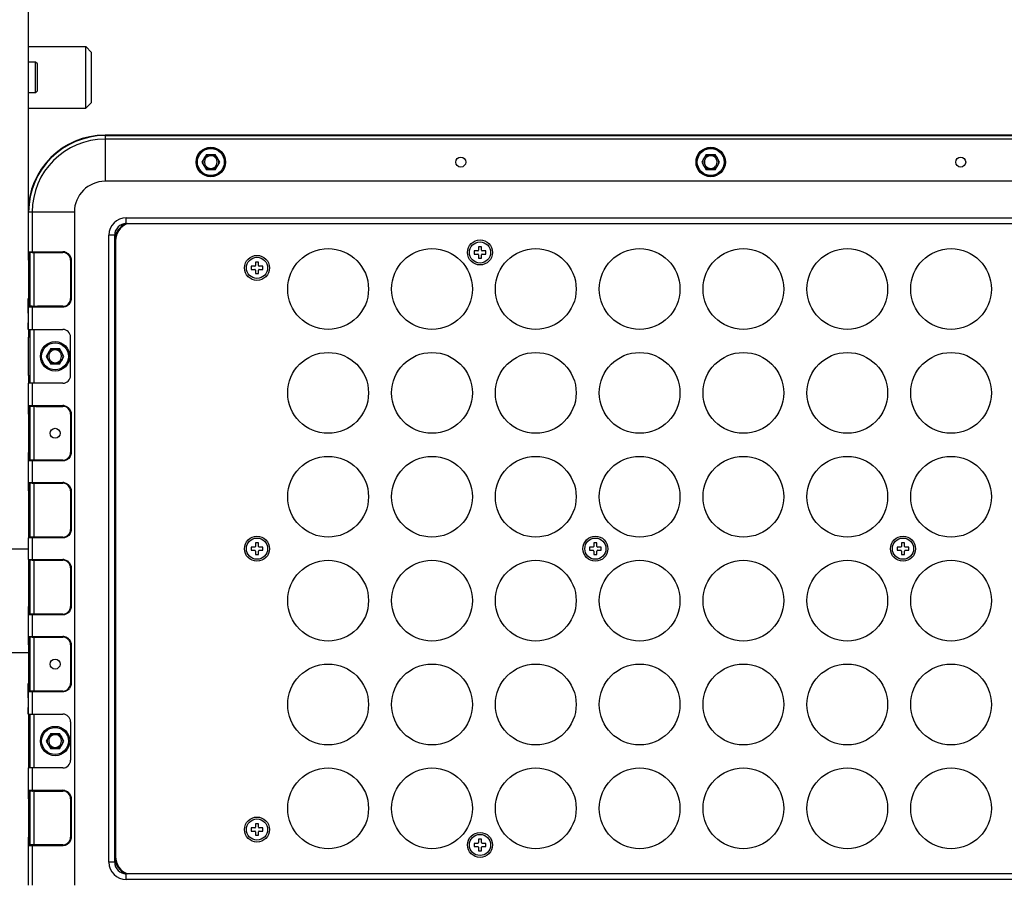
# Model space of a CAD drawing. Units: millimetres. Extents: x 18752 to 25670, y -1163 to -481.
# Drawn here: x 24459 to 24715, y -1047 to -822 of the extents above; entities that cross this region are included whole.
import ezdxf

# ---------------------------------------------------------------- set-up
doc = ezdxf.new("R2010")
doc.units = ezdxf.units.MM
doc.header["$LTSCALE"] = 23.1
doc.header["$PDMODE"] = 3
doc.header["$PDSIZE"] = 8
doc.layers.get('0').update_dxf_attribs({"linetype": 'CONTINUOUS'})
doc.layers.get('Defpoints').update_dxf_attribs({"linetype": 'CONTINUOUS'})
doc.layers.add('02___PRT_ALL_AXES', color=7, linetype='CONTINUOUS')
doc.styles.add('TEXTSTYLE_1', font='arial.ttf', dxfattribs={"width": 0.8})
doc.dimstyles.new('副本 STANDARD', dxfattribs={"dimtxt": 20, "dimasz": 15, "dimexe": 5, "dimexo": 5, "dimgap": 5, "dimtad": 1, "dimtoh": 1, "dimdec": 0, "dimdsep": 46, "dimtxsty": 'TEXTSTYLE_1', "dimcen": 0.5, "dimadec": 1, "dimazin": 2, "dimtp": 0.01, "dimtm": 0.01, "dimtfac": 1, "dimtdec": 0, "dimtofl": 0, "dimtmove": 0, "dimatfit": 3, "dimfxl": 1, "dimtolj": 1, "dimarcsym": 0})

# ---------------------------------------------------------------- blocks, each defined once
blk = doc.blocks.new('*D37')
at = {"color": 0, "lineweight": -2}
for p, q in [((24330.26, -607.05), (24320.26, -607.05)), ((24325.26, -622.05), (24325.26, -1148.05)), ((24330.26, -1163.05), (24320.26, -1163.05))]:
    blk.add_line(p, q, dxfattribs=at)
at = {"color": 0}
for points in [[(24322.76, -622.05), (24327.76, -622.05), (24325.26, -607.05)], [(24322.76, -1148.05), (24327.76, -1148.05), (24325.26, -1163.05)]]:
    blk.add_solid(points, dxfattribs=at)
at = {"layer": 'Defpoints', "color": 0}
for p in [(24481.49, -607.05), (24325.26, -1163.05), (24481.49, -1163.05)]:
    blk.add_point(p, dxfattribs=at)
at = {"color": 0, "insert": (24310.05, -885.05), "char_height": 20, "attachment_point": 5, "rotation": 90, "style": 'TEXTSTYLE_1'}
blk.add_mtext('\\A1;556', dxfattribs=at)

msp = doc.modelspace()

# ---------------------------------------------------------------- linework, layer by layer
at = {"color": 7, "linetype": 'Continuous'}
for p, q in [((24461.49, -789.55), (24461.49, -884.55)), ((24461.49, -829.05), (24476.49, -829.05)), ((24476.49, -845.05), (24476.49, -829.05)), ((24477.99, -830.55), (24476.49, -829.05)), ((24477.99, -843.55), (24477.99, -830.55)), ((24463.39, -833.05), (24461.49, -833.05)), ((24463.39, -841.05), (24463.39, -833.05)), ((24463.89, -833.55), (24463.39, -833.05)), ((24463.89, -840.55), (24463.89, -833.55)), ((24463.39, -841.05), (24461.49, -841.05)), ((24463.89, -840.55), (24463.39, -841.05)), ((24477.99, -843.55), (24476.49, -845.05)), ((24461.49, -845.05), (24476.49, -845.05)), ((24481.49, -852.05), (24481.49, -864.05)), ((25056.49, -852.05), (24481.49, -852.05)), ((24481.49, -852.17), (25056.49, -852.17)), ((25056.49, -853.09), (24481.49, -853.09)), ((24507.84, -857.05), (24506.68, -859.05)), ((24507.84, -857.05), (24510.15, -857.05)), ((24511.3, -859.05), (24510.15, -857.05)), ((24637.84, -857.05), (24636.68, -859.05)), ((24637.84, -857.05), (24640.15, -857.05)), ((24641.3, -859.05), (24640.15, -857.05)), ((24506.68, -859.05), (24507.84, -861.05)), ((24510.15, -861.05), (24511.3, -859.05)), ((24636.68, -859.05), (24637.84, -861.05)), ((24640.15, -861.05), (24641.3, -859.05)), ((24510.15, -861.05), (24507.84, -861.05)), ((24640.15, -861.05), (24637.84, -861.05)), ((25056.49, -864.05), (24481.49, -864.05)), ((24473.49, -872.05), (24461.49, -872.05)), ((24461.61, -882.35), (24461.61, -872.05)), ((24462.53, -872.05), (24462.53, -882.35)), ((24473.49, -872.05), (24473.49, -1047.05)), ((24486.99, -875.05), (24486.99, -873.55)), ((24486.99, -873.55), (25050.99, -873.55)), ((24486.99, -875.05), (25050.99, -875.05)), ((24482.49, -1041.05), (24482.49, -878.05)), ((24483.99, -878.05), (24482.49, -878.05)), ((24483.99, -1041.05), (24483.99, -878.05)), ((24484.19, -879.55), (24483.99, -879.55)), ((24484.19, -879.55), (24484.19, -1039.55)), ((24461.61, -882.35), (24470.47, -882.35)), ((24462.54, -882.55), (24461.81, -882.55)), ((24461.99, -896.55), (24461.99, -882.55)), ((24462.99, -882.53), (24462.99, -896.56)), ((24463.9, -882.55), (24470.49, -882.55)), ((24577.49, -882.15), (24577.49, -882.95)), ((24578.39, -882.15), (24577.49, -882.15)), ((24577.49, -882.95), (24578.39, -882.95)), ((24578.59, -881.05), (24578.59, -881.95)), ((24579.39, -881.05), (24578.59, -881.05)), ((24578.59, -883.15), (24578.59, -884.05)), ((24579.39, -881.95), (24579.39, -881.05)), ((24579.39, -884.05), (24579.39, -883.15)), ((24580.49, -882.15), (24579.59, -882.15)), ((24579.59, -882.95), (24580.49, -882.95)), ((24580.49, -882.95), (24580.49, -882.15)), ((24461.54, -884.55), (24461.54, -894.55)), ((24461.99, -884.55), (24461.54, -884.55)), ((24461.74, -894.55), (24461.74, -884.55)), ((24472.49, -884.55), (24472.49, -894.55)), ((24472.67, -884.55), (24472.49, -884.55)), ((24472.67, -884.55), (24472.67, -894.55)), ((24520.59, -885.05), (24520.59, -885.95)), ((24521.39, -885.05), (24520.59, -885.05)), ((24521.39, -885.95), (24521.39, -885.05)), ((24578.59, -884.05), (24579.39, -884.05)), ((24519.49, -886.15), (24519.49, -886.95)), ((24520.39, -886.15), (24519.49, -886.15)), ((24519.49, -886.95), (24520.39, -886.95)), ((24520.59, -887.15), (24520.59, -888.05)), ((24520.59, -888.05), (24521.39, -888.05)), ((24521.39, -888.05), (24521.39, -887.15)), ((24522.49, -886.15), (24521.59, -886.15)), ((24521.59, -886.95), (24522.49, -886.95)), ((24522.49, -886.95), (24522.49, -886.15)), ((24461.49, -898.3), (24461.49, -894.55)), ((24461.54, -894.55), (24461.99, -894.55)), ((24461.74, -894.81), (24461.74, -894.55)), ((24461.74, -895.06), (24461.74, -894.81)), ((24472.49, -894.55), (24472.67, -894.55)), ((24461.61, -902.55), (24461.61, -896.75)), ((24470.47, -896.75), (24461.61, -896.75)), ((24462.54, -896.55), (24461.81, -896.55)), ((24462.53, -896.75), (24462.53, -902.55)), ((24470.49, -896.55), (24463.9, -896.55)), ((24461.49, -902.55), (24461.49, -900.8)), ((24461.61, -902.55), (24470.49, -902.55)), ((24461.99, -916.55), (24461.99, -902.55)), ((24462.99, -902.55), (24462.99, -916.55)), ((24461.54, -914.55), (24461.54, -904.55)), ((24461.99, -904.55), (24461.54, -904.55)), ((24472.49, -914.55), (24472.49, -904.55)), ((24467.34, -907.55), (24466.18, -909.55)), ((24467.34, -907.55), (24469.65, -907.55)), ((24470.8, -909.55), (24469.65, -907.55)), ((24466.18, -909.55), (24467.34, -911.55)), ((24469.65, -911.55), (24467.34, -911.55)), ((24469.65, -911.55), (24470.8, -909.55)), ((24461.49, -916.55), (24461.49, -924.55)), ((24461.54, -914.55), (24461.99, -914.55)), ((24461.61, -922.35), (24461.61, -916.55)), ((24470.49, -916.55), (24461.61, -916.55)), ((24462.53, -916.55), (24462.53, -922.35)), ((24461.61, -922.35), (24470.47, -922.35)), ((24462.54, -922.55), (24461.81, -922.55)), ((24461.99, -936.55), (24461.99, -922.55)), ((24462.99, -922.53), (24462.99, -936.56)), ((24463.9, -922.55), (24470.49, -922.55)), ((24461.54, -924.55), (24461.54, -934.55)), ((24461.99, -924.55), (24461.54, -924.55)), ((24461.74, -934.55), (24461.74, -924.55)), ((24472.49, -924.55), (24472.49, -934.55)), ((24472.67, -924.55), (24472.49, -924.55)), ((24472.67, -924.55), (24472.67, -934.55)), ((24461.49, -934.55), (24461.49, -944.55)), ((24461.54, -934.55), (24461.99, -934.55)), ((24461.74, -934.81), (24461.74, -934.55)), ((24472.49, -934.55), (24472.67, -934.55)), ((24461.61, -942.35), (24461.61, -936.75)), ((24470.47, -936.75), (24461.61, -936.75)), ((24461.74, -935.06), (24461.74, -934.81)), ((24462.54, -936.55), (24461.81, -936.55)), ((24462.53, -936.75), (24462.53, -942.35)), ((24470.49, -936.55), (24463.9, -936.55)), ((24461.54, -944.55), (24461.54, -954.55)), ((24461.99, -944.55), (24461.54, -944.55)), ((24461.61, -942.35), (24470.47, -942.35)), ((24461.74, -954.55), (24461.74, -944.55)), ((24462.54, -942.55), (24461.81, -942.55)), ((24461.99, -956.55), (24461.99, -942.55)), ((24462.99, -942.53), (24462.99, -956.56)), ((24463.9, -942.55), (24470.49, -942.55)), ((24472.49, -944.55), (24472.49, -954.55)), ((24472.67, -944.55), (24472.49, -944.55)), ((24472.67, -944.55), (24472.67, -954.55)), ((24461.74, -954.81), (24461.74, -954.55)), ((24461.74, -955.06), (24461.74, -954.81)), ((24472.49, -954.55), (24472.67, -954.55)), ((24461.61, -962.35), (24461.61, -956.75)), ((24470.47, -956.75), (24461.61, -956.75)), ((24462.54, -956.55), (24461.81, -956.55)), ((24462.53, -956.75), (24462.53, -962.35)), ((24470.49, -956.55), (24463.9, -956.55)), ((24453.49, -959.55), (24461.49, -959.55)), ((24519.49, -959.15), (24519.49, -959.95)), ((24520.39, -959.15), (24519.49, -959.15)), ((24519.49, -959.95), (24520.39, -959.95)), ((24520.59, -958.05), (24520.59, -958.95)), ((24521.39, -958.05), (24520.59, -958.05)), ((24520.59, -960.15), (24520.59, -961.05)), ((24521.39, -958.95), (24521.39, -958.05)), ((24521.39, -961.05), (24521.39, -960.15)), ((24522.49, -959.15), (24521.59, -959.15)), ((24521.59, -959.95), (24522.49, -959.95)), ((24522.49, -959.95), (24522.49, -959.15)), ((24607.49, -959.15), (24607.49, -959.95)), ((24608.39, -959.15), (24607.49, -959.15)), ((24607.49, -959.95), (24608.39, -959.95)), ((24608.59, -958.05), (24608.59, -958.95)), ((24609.39, -958.05), (24608.59, -958.05)), ((24608.59, -960.15), (24608.59, -961.05)), ((24609.39, -958.95), (24609.39, -958.05)), ((24609.39, -961.05), (24609.39, -960.15)), ((24610.49, -959.15), (24609.59, -959.15)), ((24609.59, -959.95), (24610.49, -959.95)), ((24610.49, -959.95), (24610.49, -959.15)), ((24687.49, -959.15), (24687.49, -959.95)), ((24688.39, -959.15), (24687.49, -959.15)), ((24687.49, -959.95), (24688.39, -959.95)), ((24688.59, -958.05), (24688.59, -958.95)), ((24689.39, -958.05), (24688.59, -958.05)), ((24688.59, -960.15), (24688.59, -961.05)), ((24689.39, -958.95), (24689.39, -958.05)), ((24689.39, -961.05), (24689.39, -960.15)), ((24690.49, -959.15), (24689.59, -959.15)), ((24689.59, -959.95), (24690.49, -959.95)), ((24690.49, -959.95), (24690.49, -959.15)), ((24461.61, -962.35), (24470.47, -962.35)), ((24462.54, -962.55), (24461.81, -962.55)), ((24461.99, -976.55), (24461.99, -962.55)), ((24462.99, -962.53), (24462.99, -976.56)), ((24463.9, -962.55), (24470.49, -962.55)), ((24520.59, -961.05), (24521.39, -961.05)), ((24608.59, -961.05), (24609.39, -961.05)), ((24688.59, -961.05), (24689.39, -961.05)), ((24461.54, -964.55), (24461.54, -974.55)), ((24461.74, -974.55), (24461.74, -964.55)), ((24472.49, -964.55), (24472.49, -974.55)), ((24472.67, -964.55), (24472.67, -974.55)), ((24461.49, -974.55), (24461.49, -984.55)), ((24461.54, -974.55), (24461.99, -974.55)), ((24461.74, -974.81), (24461.74, -974.55)), ((24461.74, -975.06), (24461.74, -974.81)), ((24472.49, -974.55), (24472.67, -974.55)), ((24461.61, -982.35), (24461.61, -976.75)), ((24470.47, -976.75), (24461.61, -976.75)), ((24462.54, -976.55), (24461.81, -976.55)), ((24462.53, -976.75), (24462.53, -982.35)), ((24470.49, -976.55), (24463.9, -976.55)), ((24461.61, -982.35), (24470.47, -982.35)), ((24462.54, -982.55), (24461.81, -982.55)), ((24461.99, -996.55), (24461.99, -982.55)), ((24462.99, -982.53), (24462.99, -996.56)), ((24463.9, -982.55), (24470.49, -982.55)), ((24461.54, -984.55), (24461.54, -994.55)), ((24461.99, -984.55), (24461.54, -984.55)), ((24461.74, -994.55), (24461.74, -984.55)), ((24472.49, -984.55), (24472.49, -994.55)), ((24472.67, -984.55), (24472.49, -984.55)), ((24472.67, -984.55), (24472.67, -994.55)), ((24453.49, -986.55), (24461.49, -986.55)), ((24461.49, -998.3), (24461.49, -994.55)), ((24461.54, -994.55), (24461.99, -994.55)), ((24461.74, -994.81), (24461.74, -994.55)), ((24461.74, -995.06), (24461.74, -994.81)), ((24472.49, -994.55), (24472.67, -994.55)), ((24461.61, -1002.55), (24461.61, -996.75)), ((24470.47, -996.75), (24461.61, -996.75)), ((24462.54, -996.55), (24461.81, -996.55)), ((24462.53, -996.75), (24462.53, -1002.55)), ((24470.49, -996.55), (24463.9, -996.55)), ((24461.49, -1002.55), (24461.49, -1000.8)), ((24461.61, -1002.55), (24470.49, -1002.55)), ((24461.99, -1016.55), (24461.99, -1002.55)), ((24462.99, -1002.55), (24462.99, -1016.55)), ((24461.54, -1004.55), (24461.54, -1014.55)), ((24461.99, -1004.55), (24461.54, -1004.55)), ((24472.49, -1004.55), (24472.49, -1014.55)), ((24467.34, -1007.55), (24466.18, -1009.55)), ((24467.34, -1007.55), (24469.65, -1007.55)), ((24470.8, -1009.55), (24469.65, -1007.55)), ((24466.18, -1009.55), (24467.34, -1011.55)), ((24469.65, -1011.55), (24470.8, -1009.55)), ((24469.65, -1011.55), (24467.34, -1011.55)), ((24461.54, -1014.55), (24461.99, -1014.55)), ((24461.49, -1016.55), (24461.49, -1024.55)), ((24461.61, -1022.35), (24461.61, -1016.55)), ((24470.49, -1016.55), (24461.61, -1016.55)), ((24462.53, -1016.55), (24462.53, -1022.35)), ((24461.61, -1022.35), (24470.47, -1022.35)), ((24462.54, -1022.55), (24461.81, -1022.55)), ((24461.99, -1036.55), (24461.99, -1022.55)), ((24462.99, -1022.53), (24462.99, -1036.56)), ((24463.9, -1022.55), (24470.49, -1022.55)), ((24461.54, -1024.55), (24461.54, -1034.55)), ((24461.99, -1024.55), (24461.54, -1024.55)), ((24461.74, -1034.55), (24461.74, -1024.55)), ((24472.49, -1024.55), (24472.49, -1034.55)), ((24472.67, -1024.55), (24472.49, -1024.55)), ((24472.67, -1024.55), (24472.67, -1034.55)), ((24520.59, -1031.05), (24520.59, -1031.95)), ((24521.39, -1031.05), (24520.59, -1031.05)), ((24521.39, -1031.95), (24521.39, -1031.05)), ((24519.49, -1032.15), (24519.49, -1032.95)), ((24520.39, -1032.15), (24519.49, -1032.15)), ((24519.49, -1032.95), (24520.39, -1032.95)), ((24520.59, -1033.15), (24520.59, -1034.05)), ((24520.59, -1034.05), (24521.39, -1034.05)), ((24521.39, -1034.05), (24521.39, -1033.15)), ((24522.49, -1032.15), (24521.59, -1032.15)), ((24521.59, -1032.95), (24522.49, -1032.95)), ((24522.49, -1032.95), (24522.49, -1032.15)), ((24461.49, -1034.55), (24461.49, -1047.05)), ((24461.54, -1034.55), (24461.99, -1034.55)), ((24461.61, -1047.05), (24461.61, -1036.75)), ((24470.47, -1036.75), (24461.61, -1036.75)), ((24461.74, -1034.81), (24461.74, -1034.55)), ((24461.74, -1035.06), (24461.74, -1034.81)), ((24462.54, -1036.55), (24461.81, -1036.55)), ((24462.53, -1036.75), (24462.53, -1047.05)), ((24470.49, -1036.55), (24463.9, -1036.55)), ((24472.49, -1034.55), (24472.67, -1034.55)), ((24577.49, -1036.15), (24577.49, -1036.95)), ((24578.39, -1036.15), (24577.49, -1036.15)), ((24577.49, -1036.95), (24578.39, -1036.95)), ((24578.59, -1035.05), (24578.59, -1035.95)), ((24579.39, -1035.05), (24578.59, -1035.05)), ((24579.39, -1035.95), (24579.39, -1035.05)), ((24580.49, -1036.15), (24579.59, -1036.15)), ((24579.59, -1036.95), (24580.49, -1036.95)), ((24580.49, -1036.95), (24580.49, -1036.15)), ((24578.59, -1037.15), (24578.59, -1038.05)), ((24578.59, -1038.05), (24579.39, -1038.05)), ((24579.39, -1038.05), (24579.39, -1037.15)), ((24483.99, -1041.05), (24482.49, -1041.05)), ((24486.99, -1045.55), (24486.99, -1044.05)), ((25050.99, -1044.05), (24486.99, -1044.05)), ((25050.99, -1045.55), (24486.99, -1045.55))]:
    msp.add_line(p, q, dxfattribs=at)
for centre, radius in [((24508.99, -859.05), 3.75), ((24508.99, -859.05), 3.5), ((24508.99, -859.05), 2), ((24573.99, -859.05), 1.3), ((24638.99, -859.05), 3.76), ((24638.99, -859.05), 3.5), ((24638.99, -859.05), 2), ((24703.99, -859.05), 1.3), ((24578.99, -882.55), 3.25), ((24520.99, -886.55), 3.25), ((24539.49, -892.05), 10.5), ((24566.49, -892.05), 10.5), ((24593.49, -892.05), 10.5), ((24620.49, -892.05), 10.5), ((24647.49, -892.05), 10.5), ((24674.49, -892.05), 10.5), ((24701.49, -892.05), 10.5), ((24468.49, -909.55), 3.82), ((24468.49, -909.55), 3.5), ((24468.49, -909.55), 2), ((24539.49, -919.05), 10.5), ((24566.49, -919.05), 10.5), ((24593.49, -919.05), 10.5), ((24620.49, -919.05), 10.5), ((24647.49, -919.05), 10.5), ((24674.49, -919.05), 10.5), ((24701.49, -919.05), 10.5), ((24468.49, -929.55), 1.3), ((24539.49, -946.05), 10.5), ((24566.49, -946.05), 10.5), ((24593.49, -946.05), 10.5), ((24620.49, -946.05), 10.5), ((24647.49, -946.05), 10.5), ((24674.49, -946.05), 10.5), ((24701.49, -946.05), 10.5), ((24520.99, -959.55), 3.25), ((24608.99, -959.55), 3.25), ((24688.99, -959.55), 3.25), ((24539.49, -973.05), 10.5), ((24566.49, -973.05), 10.5), ((24593.49, -973.05), 10.5), ((24620.49, -973.05), 10.5), ((24647.49, -973.05), 10.5), ((24674.49, -973.05), 10.5), ((24701.49, -973.05), 10.5), ((24468.49, -989.55), 1.3), ((24539.49, -1000.05), 10.5), ((24566.49, -1000.05), 10.5), ((24593.49, -1000.05), 10.5), ((24620.49, -1000.05), 10.5), ((24647.49, -1000.05), 10.5), ((24674.49, -1000.05), 10.5), ((24701.49, -1000.05), 10.5), ((24468.49, -1009.55), 3.82), ((24468.49, -1009.55), 3.5), ((24468.49, -1009.55), 2), ((24539.49, -1027.05), 10.5), ((24566.49, -1027.05), 10.5), ((24593.49, -1027.05), 10.5), ((24620.49, -1027.05), 10.5), ((24647.49, -1027.05), 10.5), ((24674.49, -1027.05), 10.5), ((24701.49, -1027.05), 10.5), ((24520.99, -1032.55), 3.25), ((24578.99, -1036.55), 3.25)]:
    msp.add_circle(centre, radius, dxfattribs=at)
for centre, radius, start, end in [((24481.49, -872.05), 20, 90, 180), ((24481.49, -872.05), 19.88, 90, 180), ((24481.49, -872.05), 18.96, 90, 180), ((24481.49, -872.05), 8, 90, 180), ((24486.99, -878.05), 4.5, 90, 180), ((24486.99, -878.05), 3, 90, 180), ((24488.99, -879.55), 5, 116.0267, 174), ((24488.99, -879.55), 4.8, 110.1498, 180), ((24659.93, -884.46), 198.39, 179.6528, 180.0244), ((24573.8, -883.96), 112.26, 179.5068, 179.642), ((24606.46, -884.38), 144.71, 179.5061, 179.8612), ((24470.47, -884.56), 2.21, 74.8565, 89.9202), ((24470.49, -884.55), 2, 0, 90), ((24470.44, -884.59), 2.25, 43.9339, 51.4856), ((24578.39, -881.95), 0.2, 270, 0), ((24578.39, -883.15), 0.2, 0, 90), ((24579.59, -881.95), 0.2, 180, 270), ((24579.59, -883.15), 0.2, 90, 180), ((24660.2, -884.54), 198.46, 179.8511, 180.0004), ((24520.39, -885.95), 0.2, 270, 0), ((24521.59, -885.95), 0.2, 180, 270), ((24520.39, -887.15), 0.2, 0, 90), ((24521.59, -887.15), 0.2, 90, 180), ((24695.84, -894.53), 234.29, 180.0041, 180.3189), ((24584.56, -894.83), 122.81, 180.107, 180.5255), ((24518.67, -895.42), 56.92, 180.5435, 180.7167), ((24470.49, -894.55), 2, 270, 360), ((24470.49, -904.55), 2, 0, 90), ((24470.49, -914.55), 2, 270, 0), ((24659.93, -924.46), 198.39, 179.6528, 180.0244), ((24573.8, -923.96), 112.26, 179.5068, 179.642), ((24606.46, -924.38), 144.71, 179.5061, 179.8612), ((24660.2, -924.54), 198.46, 179.8511, 180.0004), ((24470.47, -924.56), 2.21, 74.8565, 89.9202), ((24470.49, -924.55), 2, 0, 90), ((24470.44, -924.59), 2.25, 43.9339, 51.4856), ((24695.84, -934.53), 234.29, 180.0041, 180.3189), ((24470.49, -934.55), 2, 270, 360), ((24584.56, -934.83), 122.81, 180.107, 180.5255), ((24518.67, -935.42), 56.92, 180.5435, 180.7167), ((24659.93, -944.46), 198.39, 179.6528, 180.0244), ((24573.8, -943.96), 112.26, 179.5068, 179.642), ((24606.46, -944.38), 144.71, 179.5061, 179.8612), ((24660.2, -944.54), 198.46, 179.8511, 180.0004), ((24470.47, -944.56), 2.21, 74.8565, 89.9202), ((24470.49, -944.55), 2, 0, 90), ((24470.44, -944.59), 2.25, 43.9339, 51.4856), ((24695.84, -954.53), 234.29, 180.0041, 180.3189), ((24584.56, -954.83), 122.81, 180.107, 180.5255), ((24470.49, -954.55), 2, 270, 360), ((24518.67, -955.42), 56.92, 180.5435, 180.7167), ((24520.39, -958.95), 0.2, 270, 0), ((24520.39, -960.15), 0.2, 0, 90), ((24521.59, -958.95), 0.2, 180, 270), ((24521.59, -960.15), 0.2, 90, 180), ((24608.39, -958.95), 0.2, 270, 0), ((24608.39, -960.15), 0.2, 0, 90), ((24609.59, -958.95), 0.2, 180, 270), ((24609.59, -960.15), 0.2, 90, 180), ((24688.39, -958.95), 0.2, 270, 0), ((24688.39, -960.15), 0.2, 0, 90), ((24689.59, -958.95), 0.2, 180, 270), ((24689.59, -960.15), 0.2, 90, 180), ((24470.46, -964.62), 2.27, 74.7195, 89.5915), ((24470.49, -964.55), 2, 0, 90), ((24659.93, -964.46), 198.39, 179.6528, 180.0244), ((24573.8, -963.96), 112.26, 179.5068, 179.642), ((24606.46, -964.38), 144.71, 179.5061, 179.8612), ((24660.2, -964.54), 198.46, 179.8511, 180.0004), ((24470.44, -964.61), 2.27, 43.8659, 51.3033), ((24695.84, -974.53), 234.29, 180.0041, 180.3189), ((24584.56, -974.83), 122.81, 180.107, 180.5255), ((24470.49, -974.55), 2, 270, 360), ((24518.67, -975.42), 56.92, 180.5435, 180.7167), ((24470.42, -974.51), 2.27, 314.0467, 321.5444), ((24573.8, -983.96), 112.26, 179.5068, 179.642), ((24606.46, -984.38), 144.71, 179.5061, 179.8612), ((24470.46, -984.62), 2.27, 74.7195, 89.5915), ((24470.49, -984.55), 2, 0, 90), ((24470.44, -984.61), 2.27, 43.8659, 51.3033), ((24659.93, -984.46), 198.39, 179.6528, 180.0244), ((24660.2, -984.54), 198.46, 179.8511, 180.0004), ((24695.84, -994.53), 234.29, 180.0041, 180.3189), ((24584.56, -994.83), 122.81, 180.107, 180.5255), ((24518.67, -995.42), 56.92, 180.5435, 180.7167), ((24470.49, -994.55), 2, 270, 360), ((24470.42, -994.51), 2.27, 314.0467, 321.5444), ((24470.49, -1004.55), 2, 0, 90), ((24470.49, -1014.55), 2, 270, 0), ((24659.93, -1024.46), 198.39, 179.6528, 180.0244), ((24573.8, -1023.96), 112.26, 179.5068, 179.642), ((24606.46, -1024.38), 144.71, 179.5061, 179.8612), ((24660.2, -1024.54), 198.46, 179.8511, 180.0004), ((24470.46, -1024.62), 2.27, 74.7195, 89.5915), ((24470.49, -1024.55), 2, 0, 90), ((24470.44, -1024.61), 2.27, 43.8659, 51.3033), ((24520.39, -1031.95), 0.2, 270, 0), ((24520.39, -1033.15), 0.2, 0, 90), ((24521.59, -1031.95), 0.2, 180, 270), ((24521.59, -1033.15), 0.2, 90, 180), ((24695.84, -1034.53), 234.29, 180.0041, 180.3189), ((24584.56, -1034.83), 122.81, 180.107, 180.5255), ((24518.67, -1035.42), 56.92, 180.5435, 180.7167), ((24470.49, -1034.55), 2, 270, 360), ((24470.42, -1034.51), 2.27, 314.0467, 321.5444), ((24578.39, -1035.95), 0.2, 270, 0), ((24578.39, -1037.15), 0.2, 0, 90), ((24579.59, -1035.95), 0.2, 180, 270), ((24579.59, -1037.15), 0.2, 90, 180), ((24488.99, -1039.55), 4.8, 180, 249.8501), ((24486.99, -1041.05), 4.5, 180, 270), ((24486.99, -1041.05), 3, 180, 270), ((24488.99, -1039.55), 5, 186, 243.9733)]:
    msp.add_arc(centre, radius, start, end, dxfattribs=at)
for centre, major_axis, ratio, start_param, end_param in [((24528.99, -852.09), (1.25, 0), 0.008727, -3.141593, 0), ((24688.99, -852.09), (1.25, 0), 0.008727, -3.141593, 0), ((24463.9, -882.35), (2.41, 0), 0.083045, 4.325662, 4.712389), ((24461.54, -899.55), (0, 1.25), 0.008727, -3.141593, 0), ((24463.9, -896.75), (-2.41, 0), 0.083045, -1.570796, -1.18407), ((24461.56, -904.55), (0, 2), 0.008727, 0, 1.570796), ((24461.56, -914.55), (0, 2), 0.008727, 1.570796, 3.141593), ((24463.9, -922.35), (2.41, 0), 0.083045, 4.325662, 4.712389), ((24463.9, -936.75), (-2.41, 0), 0.083045, -1.570796, -1.18407), ((24463.9, -942.35), (2.41, 0), 0.083045, 4.325662, 4.712389), ((24463.9, -956.75), (-2.41, 0), 0.083045, -1.570796, -1.18407), ((24463.9, -962.35), (-2.41, 0), 0.083045, 7.467255, 7.853982), ((24463.9, -976.75), (2.41, 0), 0.083045, 1.570796, 1.957523), ((24463.9, -982.35), (-2.41, 0), 0.083045, 7.467255, 7.853982), ((24461.54, -999.55), (0, 1.25), 0.008727, -3.141593, 0), ((24463.9, -996.75), (2.41, 0), 0.083045, 1.570796, 1.957523), ((24461.56, -1004.55), (0, 2), 0.008727, 0, 1.570796), ((24461.56, -1014.55), (0, 2), 0.008727, -4.712389, -3.141593), ((24463.9, -1022.35), (-2.41, 0), 0.083045, 7.467255, 7.853982), ((24463.9, -1036.75), (2.41, 0), 0.083045, 1.570796, 1.957523)]:
    msp.add_ellipse(centre, major_axis=major_axis, ratio=ratio, start_param=start_param, end_param=end_param, dxfattribs=at)
for centre in [(24508.99, -859.05), (24638.99, -859.05)]:
    msp.add_ellipse(centre, major_axis=(0, 3.83), ratio=0.999999, dxfattribs=at)
for points, knots in [([(24510.64, -859.05), (24510.62, -858.77), (24510.52, -858.25), (24510, -857.67), (24509.33, -857.38), (24508.59, -857.39), (24507.94, -857.71), (24507.46, -858.28), (24507.36, -858.78), (24507.34, -859.05)], [0, 0, 0, 0, 0.159305, 0.298927, 0.435811, 0.576518, 0.71342, 0.845637, 1, 1, 1, 1]), ([(24640.64, -859.05), (24640.62, -858.77), (24640.52, -858.25), (24640, -857.67), (24639.33, -857.38), (24638.59, -857.39), (24637.94, -857.71), (24637.46, -858.28), (24637.36, -858.78), (24637.34, -859.05)], [0, 0, 0, 0, 0.159305, 0.298927, 0.435811, 0.576518, 0.71342, 0.845637, 1, 1, 1, 1]), ([(24507.34, -859.05), (24507.36, -859.32), (24507.47, -859.84), (24507.99, -860.42), (24508.66, -860.72), (24509.39, -860.7), (24510.04, -860.38), (24510.53, -859.81), (24510.62, -859.31), (24510.64, -859.05)], [0, 0, 0, 0, 0.159305, 0.298927, 0.435811, 0.576518, 0.71342, 0.845637, 1, 1, 1, 1]), ([(24637.34, -859.05), (24637.36, -859.32), (24637.47, -859.84), (24637.99, -860.42), (24638.66, -860.72), (24639.39, -860.7), (24640.04, -860.38), (24640.53, -859.81), (24640.62, -859.31), (24640.64, -859.05)], [0, 0, 0, 0, 0.159305, 0.298927, 0.435811, 0.576518, 0.71342, 0.845637, 1, 1, 1, 1]), ([(24461.56, -882.35), (24461.54, -882.4), (24461.57, -882.62), (24461.55, -882.83), (24461.55, -882.99)], [0, 0, 0, 0, 0.260548, 1, 1, 1, 1]), ([(24461.81, -882.55), (24461.76, -882.55), (24461.66, -882.5), (24461.61, -882.4), (24461.61, -882.35)], [0, 0, 0, 0, 0.499993, 1, 1, 1, 1]), ([(24461.75, -883.13), (24461.75, -883.07), (24461.75, -882.9), (24461.75, -882.73), (24461.76, -882.62)], [0, 0, 0, 0, 0.332419, 1, 1, 1, 1]), ([(24461.76, -882.62), (24461.76, -882.6), (24461.76, -882.58), (24461.76, -882.55), (24461.76, -882.55)], [0, 0, 0, 0, 0.743948, 1, 1, 1, 1]), ([(24462.54, -882.55), (24462.55, -882.53), (24462.52, -882.46), (24462.53, -882.39), (24462.53, -882.35)], [0, 0, 0, 0, 0.299744, 1, 1, 1, 1]), ([(24470.49, -882.55), (24470.47, -882.55), (24470.49, -882.44), (24470.47, -882.39), (24470.47, -882.35)], [0, 0, 0, 0, 0.296867, 1, 1, 1, 1]), ([(24472.07, -883.03), (24472.26, -883.23), (24472.57, -883.7), (24472.67, -884.27), (24472.67, -884.55)], [0, 0, 0, 0, 0.499639, 1, 1, 1, 1]), ([(24461.55, -895.83), (24461.55, -895.94), (24461.55, -896.24), (24461.55, -896.54), (24461.56, -896.72)], [0, 0, 0, 0, 0.37353, 1, 1, 1, 1]), ([(24461.76, -896.55), (24461.75, -896.55), (24461.77, -896.49), (24461.75, -896.43), (24461.75, -896.29), (24461.75, -896.19), (24461.75, -896.13)], [0, 0, 0, 0, 0.067005, 0.26136, 0.575083, 1, 1, 1, 1]), ([(24472.05, -896.08), (24471.85, -896.29), (24471.35, -896.63), (24470.77, -896.74), (24470.47, -896.75)], [0, 0, 0, 0, 0.500189, 1, 1, 1, 1]), ([(24461.61, -896.75), (24461.61, -896.69), (24461.66, -896.59), (24461.76, -896.55), (24461.81, -896.55)], [0, 0, 0, 0, 0.500007, 1, 1, 1, 1]), ([(24462.55, -896.55), (24462.53, -896.55), (24462.55, -896.65), (24462.53, -896.7), (24462.53, -896.75)], [0, 0, 0, 0, 0.306254, 1, 1, 1, 1]), ([(24470.47, -896.75), (24470.47, -896.7), (24470.49, -896.65), (24470.47, -896.55), (24470.49, -896.55)], [0, 0, 0, 0, 0.703133, 1, 1, 1, 1]), ([(24470.14, -909.55), (24470.12, -909.27), (24470.02, -908.75), (24469.5, -908.17), (24468.83, -907.88), (24468.09, -907.89), (24467.44, -908.21), (24466.96, -908.78), (24466.86, -909.28), (24466.84, -909.55)], [0, 0, 0, 0, 0.159305, 0.298927, 0.435811, 0.576518, 0.71342, 0.845637, 1, 1, 1, 1]), ([(24466.84, -909.55), (24466.86, -909.82), (24466.97, -910.34), (24467.49, -910.92), (24468.16, -911.22), (24468.89, -911.2), (24469.54, -910.88), (24470.03, -910.31), (24470.12, -909.81), (24470.14, -909.55)], [0, 0, 0, 0, 0.159305, 0.298927, 0.435811, 0.576518, 0.71342, 0.845637, 1, 1, 1, 1]), ([(24461.56, -922.35), (24461.54, -922.4), (24461.57, -922.62), (24461.55, -922.83), (24461.55, -922.99)], [0, 0, 0, 0, 0.260548, 1, 1, 1, 1]), ([(24461.81, -922.55), (24461.76, -922.55), (24461.66, -922.5), (24461.61, -922.4), (24461.61, -922.35)], [0, 0, 0, 0, 0.499993, 1, 1, 1, 1]), ([(24461.75, -923.13), (24461.75, -923.07), (24461.75, -922.9), (24461.75, -922.73), (24461.76, -922.62)], [0, 0, 0, 0, 0.332419, 1, 1, 1, 1]), ([(24461.76, -922.62), (24461.76, -922.6), (24461.76, -922.58), (24461.76, -922.55), (24461.76, -922.55)], [0, 0, 0, 0, 0.743948, 1, 1, 1, 1]), ([(24462.54, -922.55), (24462.55, -922.53), (24462.52, -922.46), (24462.53, -922.39), (24462.53, -922.35)], [0, 0, 0, 0, 0.299744, 1, 1, 1, 1]), ([(24470.49, -922.55), (24470.47, -922.55), (24470.49, -922.44), (24470.47, -922.39), (24470.47, -922.35)], [0, 0, 0, 0, 0.296867, 1, 1, 1, 1]), ([(24472.07, -923.03), (24472.26, -923.23), (24472.57, -923.7), (24472.67, -924.27), (24472.67, -924.55)], [0, 0, 0, 0, 0.499639, 1, 1, 1, 1]), ([(24461.55, -935.83), (24461.55, -935.94), (24461.55, -936.24), (24461.55, -936.54), (24461.56, -936.72)], [0, 0, 0, 0, 0.37353, 1, 1, 1, 1]), ([(24461.61, -936.75), (24461.61, -936.69), (24461.66, -936.59), (24461.76, -936.55), (24461.81, -936.55)], [0, 0, 0, 0, 0.500007, 1, 1, 1, 1]), ([(24461.76, -936.55), (24461.75, -936.55), (24461.77, -936.49), (24461.75, -936.43), (24461.75, -936.29), (24461.75, -936.19), (24461.75, -936.13)], [0, 0, 0, 0, 0.067005, 0.26136, 0.575083, 1, 1, 1, 1]), ([(24462.55, -936.55), (24462.53, -936.55), (24462.55, -936.65), (24462.53, -936.7), (24462.53, -936.75)], [0, 0, 0, 0, 0.306254, 1, 1, 1, 1]), ([(24472.05, -936.08), (24471.85, -936.29), (24471.35, -936.63), (24470.77, -936.74), (24470.47, -936.75)], [0, 0, 0, 0, 0.500189, 1, 1, 1, 1]), ([(24470.47, -936.75), (24470.47, -936.7), (24470.49, -936.65), (24470.47, -936.55), (24470.49, -936.55)], [0, 0, 0, 0, 0.703133, 1, 1, 1, 1]), ([(24461.56, -942.35), (24461.54, -942.4), (24461.57, -942.62), (24461.55, -942.83), (24461.55, -942.99)], [0, 0, 0, 0, 0.260548, 1, 1, 1, 1]), ([(24461.81, -942.55), (24461.76, -942.55), (24461.66, -942.5), (24461.61, -942.4), (24461.61, -942.35)], [0, 0, 0, 0, 0.499993, 1, 1, 1, 1]), ([(24461.75, -943.13), (24461.75, -943.07), (24461.75, -942.9), (24461.75, -942.73), (24461.76, -942.62)], [0, 0, 0, 0, 0.332419, 1, 1, 1, 1]), ([(24461.76, -942.62), (24461.76, -942.6), (24461.76, -942.58), (24461.76, -942.55), (24461.76, -942.55)], [0, 0, 0, 0, 0.743948, 1, 1, 1, 1]), ([(24462.54, -942.55), (24462.55, -942.53), (24462.52, -942.46), (24462.53, -942.39), (24462.53, -942.35)], [0, 0, 0, 0, 0.299744, 1, 1, 1, 1]), ([(24470.49, -942.55), (24470.47, -942.55), (24470.49, -942.44), (24470.47, -942.39), (24470.47, -942.35)], [0, 0, 0, 0, 0.296867, 1, 1, 1, 1]), ([(24472.07, -943.03), (24472.26, -943.23), (24472.57, -943.7), (24472.67, -944.27), (24472.67, -944.55)], [0, 0, 0, 0, 0.499639, 1, 1, 1, 1]), ([(24461.55, -955.83), (24461.55, -955.94), (24461.55, -956.24), (24461.55, -956.54), (24461.56, -956.72)], [0, 0, 0, 0, 0.37353, 1, 1, 1, 1]), ([(24461.61, -956.75), (24461.61, -956.69), (24461.66, -956.59), (24461.76, -956.55), (24461.81, -956.55)], [0, 0, 0, 0, 0.500007, 1, 1, 1, 1]), ([(24461.76, -956.55), (24461.75, -956.55), (24461.77, -956.49), (24461.75, -956.43), (24461.75, -956.29), (24461.75, -956.19), (24461.75, -956.13)], [0, 0, 0, 0, 0.067005, 0.26136, 0.575083, 1, 1, 1, 1]), ([(24462.55, -956.55), (24462.53, -956.55), (24462.55, -956.65), (24462.53, -956.7), (24462.53, -956.75)], [0, 0, 0, 0, 0.306254, 1, 1, 1, 1]), ([(24472.05, -956.08), (24471.85, -956.29), (24471.35, -956.63), (24470.77, -956.74), (24470.47, -956.75)], [0, 0, 0, 0, 0.500189, 1, 1, 1, 1]), ([(24470.47, -956.75), (24470.47, -956.7), (24470.49, -956.65), (24470.47, -956.55), (24470.49, -956.55)], [0, 0, 0, 0, 0.703133, 1, 1, 1, 1]), ([(24461.56, -962.35), (24461.54, -962.4), (24461.57, -962.62), (24461.55, -962.83), (24461.55, -962.99)], [0, 0, 0, 0, 0.260548, 1, 1, 1, 1]), ([(24461.81, -962.55), (24461.76, -962.55), (24461.66, -962.5), (24461.61, -962.4), (24461.61, -962.35)], [0, 0, 0, 0, 0.499993, 1, 1, 1, 1]), ([(24461.75, -963.13), (24461.75, -963.07), (24461.75, -962.9), (24461.75, -962.73), (24461.76, -962.62)], [0, 0, 0, 0, 0.332419, 1, 1, 1, 1]), ([(24461.76, -962.62), (24461.76, -962.6), (24461.76, -962.58), (24461.76, -962.55), (24461.76, -962.55)], [0, 0, 0, 0, 0.743948, 1, 1, 1, 1]), ([(24462.54, -962.55), (24462.55, -962.53), (24462.52, -962.46), (24462.53, -962.39), (24462.53, -962.35)], [0, 0, 0, 0, 0.299744, 1, 1, 1, 1]), ([(24470.49, -962.55), (24470.47, -962.55), (24470.49, -962.44), (24470.47, -962.39), (24470.47, -962.35)], [0, 0, 0, 0, 0.296867, 1, 1, 1, 1]), ([(24472.07, -963.03), (24472.26, -963.23), (24472.58, -963.71), (24472.67, -964.27), (24472.67, -964.55)], [0, 0, 0, 0, 0.499499, 1, 1, 1, 1]), ([(24461.55, -975.83), (24461.55, -975.94), (24461.55, -976.24), (24461.55, -976.54), (24461.56, -976.72)], [0, 0, 0, 0, 0.37353, 1, 1, 1, 1]), ([(24461.61, -976.75), (24461.61, -976.69), (24461.66, -976.59), (24461.76, -976.55), (24461.81, -976.55)], [0, 0, 0, 0, 0.500007, 1, 1, 1, 1]), ([(24461.76, -976.55), (24461.75, -976.55), (24461.77, -976.49), (24461.75, -976.43), (24461.75, -976.29), (24461.75, -976.19), (24461.75, -976.13)], [0, 0, 0, 0, 0.067005, 0.26136, 0.575083, 1, 1, 1, 1]), ([(24462.55, -976.55), (24462.53, -976.55), (24462.55, -976.65), (24462.53, -976.7), (24462.53, -976.75)], [0, 0, 0, 0, 0.306254, 1, 1, 1, 1]), ([(24471.99, -976.14), (24471.79, -976.33), (24471.32, -976.65), (24470.75, -976.74), (24470.47, -976.75)], [0, 0, 0, 0, 0.499985, 1, 1, 1, 1]), ([(24470.47, -976.75), (24470.47, -976.7), (24470.49, -976.65), (24470.47, -976.55), (24470.49, -976.55)], [0, 0, 0, 0, 0.703133, 1, 1, 1, 1]), ([(24461.56, -982.35), (24461.54, -982.4), (24461.57, -982.62), (24461.55, -982.83), (24461.55, -982.99)], [0, 0, 0, 0, 0.260548, 1, 1, 1, 1]), ([(24461.81, -982.55), (24461.76, -982.55), (24461.66, -982.5), (24461.61, -982.4), (24461.61, -982.35)], [0, 0, 0, 0, 0.499993, 1, 1, 1, 1]), ([(24461.75, -983.13), (24461.75, -983.07), (24461.75, -982.9), (24461.75, -982.73), (24461.76, -982.62)], [0, 0, 0, 0, 0.332419, 1, 1, 1, 1]), ([(24461.76, -982.62), (24461.76, -982.6), (24461.76, -982.58), (24461.76, -982.55), (24461.76, -982.55)], [0, 0, 0, 0, 0.743948, 1, 1, 1, 1]), ([(24462.54, -982.55), (24462.55, -982.53), (24462.52, -982.46), (24462.53, -982.39), (24462.53, -982.35)], [0, 0, 0, 0, 0.299744, 1, 1, 1, 1]), ([(24470.49, -982.55), (24470.47, -982.55), (24470.49, -982.44), (24470.47, -982.39), (24470.47, -982.35)], [0, 0, 0, 0, 0.296867, 1, 1, 1, 1]), ([(24472.07, -983.03), (24472.26, -983.23), (24472.58, -983.71), (24472.67, -984.27), (24472.67, -984.55)], [0, 0, 0, 0, 0.499499, 1, 1, 1, 1]), ([(24461.55, -995.83), (24461.55, -995.94), (24461.55, -996.24), (24461.55, -996.54), (24461.56, -996.72)], [0, 0, 0, 0, 0.37353, 1, 1, 1, 1]), ([(24461.61, -996.75), (24461.61, -996.69), (24461.66, -996.59), (24461.76, -996.55), (24461.81, -996.55)], [0, 0, 0, 0, 0.500007, 1, 1, 1, 1]), ([(24461.76, -996.55), (24461.75, -996.55), (24461.77, -996.49), (24461.75, -996.43), (24461.75, -996.29), (24461.75, -996.19), (24461.75, -996.13)], [0, 0, 0, 0, 0.067005, 0.26136, 0.575083, 1, 1, 1, 1]), ([(24462.55, -996.55), (24462.53, -996.55), (24462.55, -996.65), (24462.53, -996.7), (24462.53, -996.75)], [0, 0, 0, 0, 0.306254, 1, 1, 1, 1]), ([(24471.99, -996.14), (24471.79, -996.33), (24471.32, -996.65), (24470.75, -996.74), (24470.47, -996.75)], [0, 0, 0, 0, 0.499985, 1, 1, 1, 1]), ([(24470.47, -996.75), (24470.47, -996.7), (24470.49, -996.65), (24470.47, -996.55), (24470.49, -996.55)], [0, 0, 0, 0, 0.703133, 1, 1, 1, 1]), ([(24470.14, -1009.55), (24470.12, -1009.27), (24470.02, -1008.75), (24469.5, -1008.17), (24468.83, -1007.88), (24468.09, -1007.89), (24467.44, -1008.21), (24466.96, -1008.78), (24466.86, -1009.28), (24466.84, -1009.55)], [0, 0, 0, 0, 0.159305, 0.298927, 0.435811, 0.576518, 0.71342, 0.845637, 1, 1, 1, 1]), ([(24466.84, -1009.55), (24466.86, -1009.82), (24466.97, -1010.34), (24467.49, -1010.92), (24468.16, -1011.22), (24468.89, -1011.2), (24469.54, -1010.88), (24470.03, -1010.31), (24470.12, -1009.81), (24470.14, -1009.55)], [0, 0, 0, 0, 0.159305, 0.298927, 0.435811, 0.576518, 0.71342, 0.845637, 1, 1, 1, 1]), ([(24461.56, -1022.35), (24461.54, -1022.4), (24461.57, -1022.62), (24461.55, -1022.83), (24461.55, -1022.99)], [0, 0, 0, 0, 0.260548, 1, 1, 1, 1]), ([(24461.81, -1022.55), (24461.76, -1022.55), (24461.66, -1022.5), (24461.61, -1022.4), (24461.61, -1022.35)], [0, 0, 0, 0, 0.499993, 1, 1, 1, 1]), ([(24461.75, -1023.13), (24461.75, -1023.07), (24461.75, -1022.9), (24461.75, -1022.73), (24461.76, -1022.62)], [0, 0, 0, 0, 0.332419, 1, 1, 1, 1]), ([(24461.76, -1022.62), (24461.76, -1022.6), (24461.76, -1022.58), (24461.76, -1022.55), (24461.76, -1022.55)], [0, 0, 0, 0, 0.743948, 1, 1, 1, 1]), ([(24462.54, -1022.55), (24462.55, -1022.53), (24462.52, -1022.46), (24462.53, -1022.39), (24462.53, -1022.35)], [0, 0, 0, 0, 0.299744, 1, 1, 1, 1]), ([(24470.49, -1022.55), (24470.47, -1022.55), (24470.49, -1022.44), (24470.47, -1022.39), (24470.47, -1022.35)], [0, 0, 0, 0, 0.296867, 1, 1, 1, 1]), ([(24472.07, -1023.03), (24472.26, -1023.23), (24472.58, -1023.71), (24472.67, -1024.27), (24472.67, -1024.55)], [0, 0, 0, 0, 0.499499, 1, 1, 1, 1]), ([(24461.55, -1035.83), (24461.55, -1035.94), (24461.55, -1036.24), (24461.55, -1036.54), (24461.56, -1036.72)], [0, 0, 0, 0, 0.37353, 1, 1, 1, 1]), ([(24461.61, -1036.75), (24461.61, -1036.69), (24461.66, -1036.59), (24461.76, -1036.55), (24461.81, -1036.55)], [0, 0, 0, 0, 0.500007, 1, 1, 1, 1]), ([(24461.76, -1036.55), (24461.75, -1036.55), (24461.77, -1036.49), (24461.75, -1036.43), (24461.75, -1036.29), (24461.75, -1036.19), (24461.75, -1036.13)], [0, 0, 0, 0, 0.067005, 0.26136, 0.575083, 1, 1, 1, 1]), ([(24462.55, -1036.55), (24462.53, -1036.55), (24462.55, -1036.65), (24462.53, -1036.7), (24462.53, -1036.75)], [0, 0, 0, 0, 0.306254, 1, 1, 1, 1]), ([(24471.99, -1036.14), (24471.79, -1036.33), (24471.32, -1036.65), (24470.75, -1036.74), (24470.47, -1036.75)], [0, 0, 0, 0, 0.499985, 1, 1, 1, 1]), ([(24470.47, -1036.75), (24470.47, -1036.7), (24470.49, -1036.65), (24470.47, -1036.55), (24470.49, -1036.55)], [0, 0, 0, 0, 0.703133, 1, 1, 1, 1])]:
    msp.add_open_spline(points, degree=3, knots=knots, dxfattribs=at)
for points in [[(24461.56, -882.35), (24461.56, -882.42), (24461.61, -882.5), (24461.68, -882.53)], [(24461.68, -882.53), (24461.71, -882.54), (24461.73, -882.55), (24461.76, -882.55)], [(24462.54, -882.55), (24462.57, -882.55), (24462.6, -882.54), (24462.63, -882.54)], [(24462.63, -882.54), (24462.75, -882.53), (24462.87, -882.53), (24462.99, -882.53)], [(24471.05, -882.42), (24471.34, -882.5), (24471.61, -882.64), (24471.85, -882.83)], [(24472.62, -895.07), (24472.52, -895.44), (24472.32, -895.8), (24472.05, -896.08)], [(24472.67, -894.55), (24472.68, -894.72), (24472.66, -894.9), (24472.62, -895.07)], [(24461.68, -896.56), (24461.62, -896.59), (24461.56, -896.67), (24461.56, -896.75)], [(24461.76, -896.55), (24461.74, -896.55), (24461.71, -896.55), (24461.68, -896.56)], [(24462.99, -896.56), (24462.84, -896.57), (24462.69, -896.55), (24462.54, -896.55)], [(24461.56, -922.35), (24461.56, -922.42), (24461.61, -922.5), (24461.68, -922.53)], [(24461.68, -922.53), (24461.71, -922.54), (24461.73, -922.55), (24461.76, -922.55)], [(24462.54, -922.55), (24462.57, -922.55), (24462.6, -922.54), (24462.63, -922.54)], [(24462.63, -922.54), (24462.75, -922.53), (24462.87, -922.53), (24462.99, -922.53)], [(24471.05, -922.42), (24471.34, -922.5), (24471.61, -922.64), (24471.85, -922.83)], [(24472.67, -934.55), (24472.68, -934.72), (24472.66, -934.9), (24472.62, -935.07)], [(24461.68, -936.56), (24461.62, -936.59), (24461.56, -936.67), (24461.56, -936.75)], [(24461.76, -936.55), (24461.74, -936.55), (24461.71, -936.55), (24461.68, -936.56)], [(24462.99, -936.56), (24462.84, -936.57), (24462.69, -936.55), (24462.54, -936.55)], [(24472.62, -935.07), (24472.52, -935.44), (24472.32, -935.8), (24472.05, -936.08)], [(24461.56, -942.35), (24461.56, -942.42), (24461.61, -942.5), (24461.68, -942.53)], [(24461.68, -942.53), (24461.71, -942.54), (24461.73, -942.55), (24461.76, -942.55)], [(24462.54, -942.55), (24462.57, -942.55), (24462.6, -942.54), (24462.63, -942.54)], [(24462.63, -942.54), (24462.75, -942.53), (24462.87, -942.53), (24462.99, -942.53)], [(24471.05, -942.42), (24471.34, -942.5), (24471.61, -942.64), (24471.85, -942.83)], [(24472.62, -955.07), (24472.52, -955.44), (24472.32, -955.8), (24472.05, -956.08)], [(24472.67, -954.55), (24472.68, -954.72), (24472.66, -954.9), (24472.62, -955.07)], [(24461.68, -956.56), (24461.62, -956.59), (24461.56, -956.67), (24461.56, -956.75)], [(24461.76, -956.55), (24461.74, -956.55), (24461.71, -956.55), (24461.68, -956.56)], [(24462.99, -956.56), (24462.84, -956.57), (24462.69, -956.55), (24462.54, -956.55)], [(24461.56, -962.35), (24461.56, -962.42), (24461.61, -962.5), (24461.68, -962.53)], [(24461.68, -962.53), (24461.71, -962.54), (24461.73, -962.55), (24461.76, -962.55)], [(24462.54, -962.55), (24462.57, -962.55), (24462.6, -962.54), (24462.63, -962.54)], [(24462.63, -962.54), (24462.75, -962.53), (24462.87, -962.53), (24462.99, -962.53)], [(24471.06, -962.43), (24471.35, -962.5), (24471.62, -962.65), (24471.85, -962.83)], [(24472.6, -975.12), (24472.52, -975.41), (24472.38, -975.69), (24472.19, -975.92)], [(24472.67, -974.55), (24472.67, -974.74), (24472.65, -974.93), (24472.6, -975.12)], [(24461.68, -976.56), (24461.62, -976.59), (24461.56, -976.67), (24461.56, -976.75)], [(24461.76, -976.55), (24461.74, -976.55), (24461.71, -976.55), (24461.68, -976.56)], [(24462.99, -976.56), (24462.84, -976.57), (24462.69, -976.55), (24462.54, -976.55)], [(24461.56, -982.35), (24461.56, -982.42), (24461.61, -982.5), (24461.68, -982.53)], [(24461.68, -982.53), (24461.71, -982.54), (24461.73, -982.55), (24461.76, -982.55)], [(24462.54, -982.55), (24462.57, -982.55), (24462.6, -982.54), (24462.63, -982.54)], [(24462.63, -982.54), (24462.75, -982.53), (24462.87, -982.53), (24462.99, -982.53)], [(24471.06, -982.43), (24471.35, -982.5), (24471.62, -982.65), (24471.85, -982.83)], [(24472.6, -995.12), (24472.52, -995.41), (24472.38, -995.69), (24472.19, -995.92)], [(24472.67, -994.55), (24472.67, -994.74), (24472.65, -994.93), (24472.6, -995.12)], [(24461.68, -996.56), (24461.62, -996.59), (24461.56, -996.67), (24461.56, -996.75)], [(24461.76, -996.55), (24461.74, -996.55), (24461.71, -996.55), (24461.68, -996.56)], [(24462.99, -996.56), (24462.84, -996.57), (24462.69, -996.55), (24462.54, -996.55)], [(24461.56, -1022.35), (24461.56, -1022.42), (24461.61, -1022.5), (24461.68, -1022.53)], [(24461.68, -1022.53), (24461.71, -1022.54), (24461.73, -1022.55), (24461.76, -1022.55)], [(24462.54, -1022.55), (24462.57, -1022.55), (24462.6, -1022.54), (24462.63, -1022.54)], [(24462.63, -1022.54), (24462.75, -1022.53), (24462.87, -1022.53), (24462.99, -1022.53)], [(24471.06, -1022.43), (24471.35, -1022.5), (24471.62, -1022.65), (24471.85, -1022.83)], [(24461.68, -1036.56), (24461.62, -1036.59), (24461.56, -1036.67), (24461.56, -1036.75)], [(24461.76, -1036.55), (24461.74, -1036.55), (24461.71, -1036.55), (24461.68, -1036.56)], [(24462.99, -1036.56), (24462.84, -1036.57), (24462.69, -1036.55), (24462.54, -1036.55)], [(24472.6, -1035.12), (24472.52, -1035.41), (24472.38, -1035.69), (24472.19, -1035.92)], [(24472.67, -1034.55), (24472.67, -1034.74), (24472.65, -1034.93), (24472.6, -1035.12)]]:
    msp.add_open_spline(points, degree=3, dxfattribs=at)
at = {"layer": '02___PRT_ALL_AXES', "color": 7, "linetype": 'Continuous'}
for centre in [(24578.99, -882.55), (24520.99, -886.55), (24520.99, -959.55), (24608.99, -959.55), (24688.99, -959.55), (24520.99, -1032.55), (24578.99, -1036.55)]:
    msp.add_circle(centre, 2.75, dxfattribs=at)

# ---------------------------------------------------------------- dimensions: what is measured, and where the dimension line sits
dim = msp.add_linear_dim(base=(24325.26, -1163.05), p1=(24481.49, -607.05), p2=(24481.49, -1163.05), angle=90, dimstyle='副本 STANDARD')
dim.commit()
dim.dimension.update_dxf_attribs({"geometry": '*D37', "text_midpoint": (24310.05, -885.05)})

doc.saveas('drawing.dxf')
